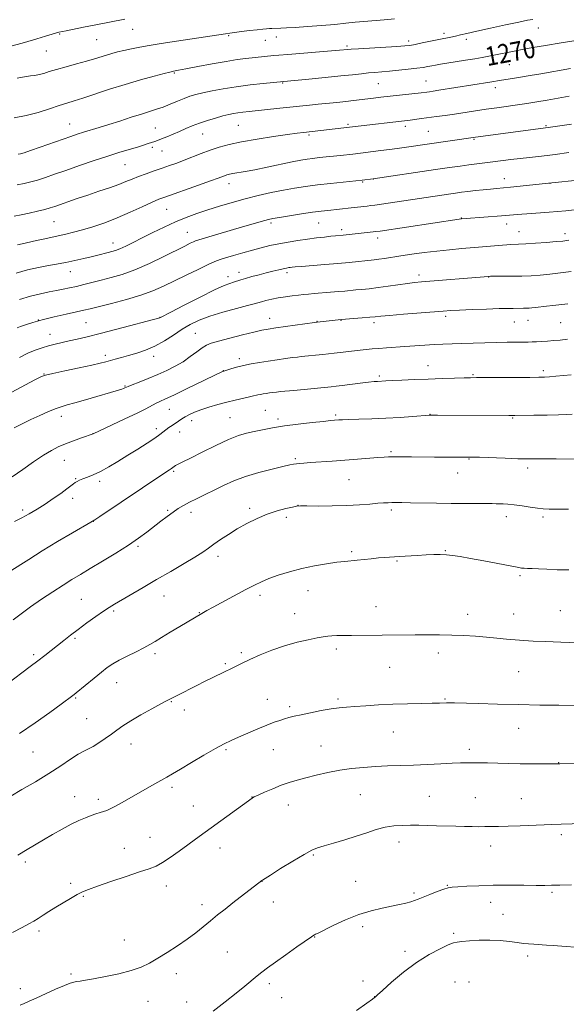
# Model space of a CAD drawing. Extents: x 2167300 to 2170200, y 342300 to 345200.
# Drawn here: x 2169514 to 2169744, y 344013 to 344427 of the extents above; entities that cross this region are included whole.
import ezdxf

# ---------------------------------------------------------------- set-up
doc = ezdxf.new("R2010")
doc.units = 0
doc.header["$MEASUREMENT"] = 0
for name, color, linetype, lineweight in [('DTM SPOT ELEVATION', 2, 'Continuous', 13), ('INDEX CONTOUR', 41, 'Continuous', 13), ('INDEX CONTOUR LABEL', 244, 'Continuous', 0), ('INTERMEDIATE CONTOUR', 44, 'Continuous', 0)]:
    doc.layers.add(name, color=color, linetype=linetype, lineweight=lineweight)
doc.styles.add('Style-ITALICS', font='ITALICS.shx')

msp = doc.modelspace()

# ---------------------------------------------------------------- linework, layer by layer
at = {"layer": 'DTM SPOT ELEVATION'}
for p in [(2169561.27, 344422.86, 1275.27), (2169731.75, 344423.38, 1271.34), (2169530.59, 344420.93, 1275.89), (2169546.09, 344418.46, 1275.04), (2169601.56, 344420.11, 1273.83), (2169617.05, 344418.19, 1273.2), (2169621.65, 344419.59, 1273.37), (2169692.08, 344421.21, 1272.41), (2169701.57, 344418.68, 1271.62), (2169651.33, 344415.77, 1272.27), (2169677.34, 344417.96, 1272.4), (2169525.07, 344413.66, 1275.14), (2169719.53, 344408, 1269.07), (2169578.85, 344404.54, 1271.88), (2169624.3, 344400.3, 1269.89), (2169664.53, 344400.01, 1269.06), (2169684.58, 344401.06, 1268.85), (2169713.76, 344398.36, 1267.52), (2169534.77, 344383.11, 1270.81), (2169570.77, 344381.4, 1268.94), (2169605.71, 344382.52, 1267.05), (2169651.84, 344382.92, 1266.23), (2169675.88, 344382.09, 1265.57), (2169734.97, 344382.35, 1264.16), (2169590.67, 344378.78, 1267.16), (2169635.32, 344378.39, 1265.76), (2169685.49, 344379.94, 1264.95), (2169569.5, 344373.29, 1267.65), (2169704.67, 344376.59, 1263.86), (2169573.66, 344371.74, 1267.17), (2169558.12, 344365.98, 1267.08), (2169601.83, 344357.92, 1263.37), (2169658, 344358.68, 1261.86), (2169662.4, 344359.9, 1261.97), (2169717.47, 344360.09, 1260.66), (2169736.69, 344358.11, 1259.99), (2169575.54, 344347.17, 1263.13), (2169528.25, 344341.97, 1265.06), (2169619.35, 344341.43, 1259.68), (2169639.52, 344341.49, 1259.13), (2169699.38, 344343.57, 1258.07), (2169718.51, 344340.97, 1257.38), (2169584.19, 344337.57, 1260.84), (2169649.11, 344338.64, 1258.4), (2169723.69, 344337.85, 1256.81), (2169743.04, 344336.9, 1256.45), (2169552.95, 344333.09, 1262.66), (2169664.23, 344335.13, 1257.51), (2169535.07, 344321.01, 1261.28), (2169601.41, 344318.87, 1256.53), (2169605.96, 344320.64, 1256.54), (2169626.15, 344320.53, 1255.62), (2169681.57, 344319.59, 1254.45), (2169710.88, 344318.71, 1253.95), (2169521.68, 344300.61, 1258), (2169541.74, 344299.57, 1257), (2169572.75, 344301.78, 1256.03), (2169618.87, 344301.4, 1252.65), (2169638.76, 344300.09, 1252.04), (2169648.82, 344300.59, 1251.96), (2169662.72, 344299.5, 1251.6), (2169692.78, 344302.25, 1251.65), (2169721.71, 344299.84, 1251.15), (2169727.49, 344300.47, 1251.24), (2169741.12, 344299.59, 1250.98), (2169526.6, 344294.71, 1256.79), (2169587.61, 344295.12, 1252.93), (2169549.81, 344285.81, 1254.41), (2169570.16, 344285.35, 1253.48), (2169606.05, 344284.37, 1250.43), (2169523.96, 344278, 1254.07), (2169599.42, 344279.34, 1250.03), (2169685.37, 344281.53, 1248.75), (2169704.35, 344277.64, 1248.15), (2169733.85, 344279.36, 1248.35), (2169664.98, 344277.19, 1248.29), (2169558.04, 344272.96, 1252.13), (2169576.71, 344263.17, 1249.15), (2169616.98, 344262.7, 1246.95), (2169686.2, 344261.01, 1246.04), (2169531.31, 344260.22, 1251.43), (2169586.06, 344258.37, 1247.45), (2169602.16, 344259.61, 1246.92), (2169622.32, 344259.11, 1246.37), (2169646.63, 344260.68, 1246.25), (2169720.95, 344259.46, 1245.86), (2169544.61, 344252.91, 1250.01), (2169571.22, 344254.94, 1248.43), (2169581.1, 344253.63, 1247.25), (2169669.81, 344245.33, 1244.23), (2169532.58, 344241.71, 1249.17), (2169629.67, 344242.33, 1244.23), (2169702.7, 344242.23, 1243.9), (2169578.5, 344237.1, 1245.8), (2169697.81, 344236.43, 1243.27), (2169727.32, 344238.43, 1243.59), (2169537.37, 344233.92, 1248.11), (2169547.45, 344232.87, 1247.59), (2169652.25, 344233.55, 1243.03), (2169536.1, 344225.77, 1247.49), (2169514.99, 344220.77, 1248.41), (2169575.94, 344220.69, 1244.21), (2169585.86, 344219.79, 1243.47), (2169610.48, 344221.53, 1242.36), (2169630.73, 344222.76, 1242.02), (2169670.01, 344220.85, 1241.68), (2169544.79, 344216.03, 1245.97), (2169625.82, 344217.77, 1241.62), (2169718.31, 344217.99, 1241.45), (2169733.79, 344217.83, 1241.68), (2169563.47, 344205.51, 1243.73), (2169653.32, 344203.27, 1240.24), (2169692.62, 344203.68, 1240.08), (2169597.21, 344201.36, 1241.52), (2169672.37, 344199.33, 1239.85), (2169724.07, 344193.29, 1239.77), (2169634.94, 344186.87, 1239.26), (2169539.66, 344183.26, 1242.9), (2169574.46, 344184.74, 1241.18), (2169614.74, 344184.94, 1239.58), (2169553.27, 344178.37, 1241.76), (2169663.57, 344180.24, 1238.78), (2169741.08, 344178.52, 1238.87), (2169589.34, 344177.68, 1240.06), (2169629.41, 344177.2, 1238.7), (2169702.07, 344177, 1238.56), (2169721.47, 344177.05, 1238.71), (2169537.1, 344166.82, 1241.77), (2169646.91, 344162.43, 1237.63), (2169519.7, 344160.06, 1242.31), (2169570.64, 344160.4, 1239.63), (2169606.92, 344160.82, 1238.26), (2169689.72, 344160.72, 1237.5), (2169600.2, 344156.27, 1238.22), (2169669.31, 344154.71, 1237.13), (2169723.48, 344152.93, 1237.15), (2169554.51, 344148.19, 1239.25), (2169537.35, 344141.8, 1239.85), (2169617.86, 344141.21, 1236.74), (2169647.57, 344141.37, 1236.26), (2169692.48, 344141.32, 1236.12), (2169577.51, 344140.24, 1237.9), (2169627.26, 344138.15, 1236.32), (2169541.98, 344133.09, 1238.93), (2169582.94, 344136.77, 1237.46), (2169723.5, 344129.12, 1235.19), (2169670.83, 344127.47, 1235.13), (2169560.6, 344122.53, 1237.35), (2169640.49, 344121.62, 1234.87), (2169702.71, 344120.3, 1234.43), (2169519.39, 344119.11, 1239.08), (2169600.55, 344120.06, 1235.79), (2169620.46, 344120.12, 1235.18), (2169740.38, 344114.57, 1234.03), (2169577.86, 344104.26, 1235.67), (2169536.86, 344100.33, 1236.7), (2169611.39, 344100.21, 1234.03), (2169656.9, 344101.24, 1233.06), (2169686, 344100.45, 1232.94), (2169705.3, 344099.9, 1232.9), (2169724.62, 344099.57, 1232.86), (2169546.86, 344099.21, 1236.4), (2169586.77, 344096.45, 1234.85), (2169626.73, 344096.88, 1233.28), (2169568.56, 344083.32, 1234.84), (2169741.42, 344084.43, 1231.66), (2169598.02, 344078.84, 1233.35), (2169673.26, 344081.26, 1231.44), (2169711.8, 344079.61, 1231.4), (2169557.77, 344078.6, 1234.71), (2169637.2, 344075.85, 1231.85), (2169516.22, 344072.87, 1235.66), (2169535.26, 344063.91, 1234.35), (2169575.4, 344062.76, 1233.41), (2169615.67, 344064.8, 1231.98), (2169655.03, 344064.77, 1230.85), (2169693.57, 344063.11, 1230.08), (2169540.5, 344058.47, 1233.87), (2169679.57, 344059.85, 1230.26), (2169737.56, 344060.2, 1229.77), (2169590.36, 344054.91, 1232.51), (2169620.34, 344056.13, 1231.3), (2169711.76, 344055.88, 1229.36), (2169716.87, 344050.94, 1228.9), (2169657.93, 344045.74, 1229.59), (2169521.95, 344043.93, 1233.67), (2169696.25, 344042.92, 1228.34), (2169557.8, 344040.12, 1232.75), (2169637.71, 344041.42, 1229.95), (2169601.12, 344035.03, 1230.98), (2169675.69, 344035.35, 1228.5), (2169727.32, 344033.37, 1227.6), (2169535.38, 344025.75, 1232.2), (2169579.69, 344025.97, 1231.48), (2169618.77, 344021.75, 1229.63), (2169658.11, 344022.9, 1228.52), (2169696.71, 344022.42, 1226.49), (2169702.69, 344022.45, 1226.42), (2169514.09, 344019.64, 1232.44), (2169567.78, 344014.3, 1231.26), (2169583.96, 344014.03, 1230.67), (2169623.88, 344015.81, 1229.18), (2169663, 344016.26, 1228.02)]:
    msp.add_point(p, dxfattribs=at)
at = {"layer": 'INDEX CONTOUR'}
for points in [[(2169513.181, 344370.333, 1270), (2169514.172, 344370.53, 1270), (2169515.674, 344370.96, 1270), (2169518.313, 344371.836, 1270), (2169522.437, 344373.27, 1270), (2169535.274, 344377.795, 1270), (2169537.993, 344378.716, 1270), (2169540.596, 344379.541, 1270), (2169547.16, 344381.505, 1270), (2169551.296, 344382.785, 1270), (2169555.957, 344384.294, 1270), (2169560.703, 344385.856, 1270), (2169564.995, 344387.245, 1270), (2169571.36, 344389.217, 1270), (2169574.129, 344390.182, 1270), (2169577.081, 344391.368, 1270), (2169580.078, 344392.643, 1270), (2169582.87, 344393.805, 1270), (2169585.324, 344394.709, 1270), (2169587.801, 344395.448, 1270), (2169590.78, 344396.172, 1270), (2169594.639, 344396.992, 1270), (2169599.347, 344397.868, 1270), (2169604.765, 344398.721, 1270), (2169610.628, 344399.477, 1270), (2169616.161, 344400.093, 1270), (2169624.851, 344400.961, 1270), (2169635.32, 344401.924, 1270), (2169642.185, 344402.576, 1270), (2169648.717, 344403.223, 1270), (2169653.728, 344403.76, 1270), (2169657.43, 344404.18, 1270), (2169660.386, 344404.498, 1270), (2169663.113, 344404.739, 1270), (2169665.962, 344404.963, 1270), (2169669.24, 344405.234, 1270), (2169673.105, 344405.602, 1270), (2169677.115, 344406.028, 1270), (2169680.68, 344406.462, 1270), (2169683.362, 344406.856, 1270), (2169685.349, 344407.21, 1270), (2169686.98, 344407.531, 1270), (2169688.602, 344407.836, 1270), (2169690.589, 344408.179, 1270), (2169693.321, 344408.62, 1270), (2169701.128, 344409.851, 1270), (2169705.027, 344410.478, 1270), (2169708.212, 344411.022, 1270), (2169710.977, 344411.531, 1270), (2169713.807, 344412.089, 1270), (2169720.842, 344413.513, 1270), (2169724.965, 344414.322, 1270), (2169729.471, 344415.165, 1270), (2169734.762, 344416.087, 1270), (2169741.337, 344417.155, 1270), (2169749.342, 344418.387, 1270)], [(2169513.657, 344309.274, 1260), (2169518.369, 344310.691, 1260), (2169522.55, 344311.731, 1260), (2169526.159, 344312.461, 1260), (2169529.306, 344313.029, 1260), (2169532.112, 344313.567, 1260), (2169534.806, 344314.14, 1260), (2169537.631, 344314.796, 1260), (2169540.788, 344315.572, 1260), (2169548.114, 344317.412, 1260), (2169552.264, 344318.47, 1260), (2169556.905, 344319.843, 1260), (2169562.241, 344321.795, 1260), (2169568.294, 344324.45, 1260), (2169574.355, 344327.365, 1260), (2169583.162, 344331.77, 1260), (2169585.443, 344332.894, 1260), (2169586.803, 344333.547, 1260), (2169587.75, 344333.961, 1260), (2169589.119, 344334.421, 1260), (2169591.828, 344335.224, 1260), (2169607.479, 344339.764, 1260), (2169616.861, 344342.53, 1260), (2169618.431, 344342.949, 1260), (2169620.18, 344343.312, 1260), (2169622.927, 344343.782, 1260), (2169627.185, 344344.467, 1260), (2169632.201, 344345.247, 1260), (2169636.913, 344345.946, 1260), (2169640.515, 344346.431, 1260), (2169643.254, 344346.757, 1260), (2169653.16, 344347.868, 1260), (2169659.847, 344348.551, 1260), (2169661.365, 344348.724, 1260), (2169663.087, 344348.956, 1260), (2169694.026, 344353.553, 1260), (2169696.976, 344353.979, 1260), (2169699.502, 344354.325, 1260), (2169702.153, 344354.66, 1260), (2169705.305, 344355.03, 1260), (2169708.65, 344355.402, 1260), (2169711.711, 344355.723, 1260), (2169714.214, 344355.964, 1260), (2169720.044, 344356.503, 1260), (2169737.509, 344358.256, 1260), (2169748.449, 344359.416, 1260)], [(2169510.581, 344234.812, 1250), (2169515.08, 344237.83, 1250), (2169519.654, 344241.006, 1250), (2169523.785, 344243.817, 1250), (2169527.129, 344245.88, 1250), (2169530.034, 344247.385, 1250), (2169533.025, 344248.66, 1250), (2169536.426, 344249.95, 1250), (2169539.78, 344251.151, 1250), (2169544.622, 344252.835, 1250), (2169552.657, 344256.578, 1250), (2169558.06, 344259.114, 1250), (2169563.112, 344261.538, 1250), (2169566.791, 344263.39, 1250), (2169571.098, 344265.66, 1250), (2169572.765, 344266.453, 1250), (2169575.014, 344267.471, 1250), (2169578.621, 344269.141, 1250), (2169583.972, 344271.69, 1250), (2169599.381, 344279.129, 1250), (2169599.54, 344279.173, 1250), (2169602.589, 344280.134, 1250), (2169604.982, 344280.83, 1250), (2169607.864, 344281.559, 1250), (2169611.077, 344282.225, 1250), (2169614.55, 344282.83, 1250), (2169618.233, 344283.405, 1250), (2169622.019, 344283.964, 1250), (2169625.571, 344284.467, 1250), (2169628.494, 344284.862, 1250), (2169630.55, 344285.117, 1250), (2169632.14, 344285.287, 1250), (2169641.174, 344286.176, 1250), (2169643.623, 344286.428, 1250), (2169646.017, 344286.686, 1250), (2169648.543, 344286.977, 1250), (2169656.947, 344287.996, 1250), (2169659.454, 344288.272, 1250), (2169661.933, 344288.508, 1250), (2169664.689, 344288.728, 1250), (2169667.956, 344288.953, 1250), (2169675.687, 344289.471, 1250), (2169684.026, 344290.071, 1250), (2169687.988, 344290.317, 1250), (2169691.661, 344290.484, 1250), (2169699.426, 344290.73, 1250), (2169709.237, 344291.077, 1250), (2169714.192, 344291.233, 1250), (2169718.63, 344291.333, 1250), (2169722.383, 344291.385, 1250), (2169727.498, 344291.422, 1250), (2169729.226, 344291.449, 1250), (2169730.997, 344291.522, 1250), (2169733.175, 344291.657, 1250), (2169735.667, 344291.839, 1250), (2169738.267, 344292.04, 1250), (2169740.902, 344292.254, 1250), (2169744.002, 344292.56, 1250)], [(2169513.676, 344126.941, 1240), (2169520.323, 344131.391, 1240), (2169526.44, 344135.713, 1240), (2169531.218, 344139.188, 1240), (2169536.145, 344142.825, 1240), (2169536.655, 344143.224, 1240), (2169537.514, 344143.922, 1240), (2169545.042, 344150.143, 1240), (2169548.131, 344152.651, 1240), (2169550.631, 344154.589, 1240), (2169552.92, 344156.15, 1240), (2169555.585, 344157.681, 1240), (2169559.003, 344159.43, 1240), (2169562.71, 344161.255, 1240), (2169566.03, 344162.917, 1240), (2169568.53, 344164.278, 1240), (2169570.739, 344165.606, 1240), (2169573.427, 344167.272, 1240), (2169577.092, 344169.499, 1240), (2169581.137, 344171.926, 1240), (2169590.319, 344177.34, 1240), (2169591.003, 344177.726, 1240), (2169592.449, 344178.523, 1240), (2169595.155, 344179.994, 1240), (2169608.886, 344187.377, 1240), (2169612.416, 344189.241, 1240), (2169615.363, 344190.671, 1240), (2169618.518, 344191.975, 1240), (2169622.495, 344193.387, 1240), (2169627.199, 344194.842, 1240), (2169632.36, 344196.198, 1240), (2169637.678, 344197.335, 1240), (2169642.729, 344198.22, 1240), (2169647.06, 344198.843, 1240), (2169650.384, 344199.215, 1240), (2169655.647, 344199.673, 1240), (2169658.523, 344199.987, 1240), (2169661.577, 344200.344, 1240), (2169664.559, 344200.66, 1240), (2169667.316, 344200.878, 1240), (2169673.221, 344201.231, 1240), (2169680.859, 344201.767, 1240), (2169684.6, 344202.006, 1240), (2169687.801, 344202.147, 1240), (2169690.571, 344202.165, 1240), (2169693.13, 344202.045, 1240), (2169695.753, 344201.763, 1240), (2169698.934, 344201.265, 1240), (2169703.224, 344200.49, 1240), (2169708.861, 344199.43, 1240), (2169722.939, 344196.725, 1240), (2169724.627, 344196.433, 1240), (2169725.802, 344196.319, 1240), (2169727.232, 344196.264, 1240), (2169729.202, 344196.205, 1240), (2169731.881, 344196.089, 1240), (2169735.386, 344195.894, 1240), (2169739.644, 344195.726, 1240), (2169744.537, 344195.72, 1240)], [(2169595.159, 344010.259, 1230), (2169600.111, 344014.101, 1230), (2169604.72, 344017.768, 1230), (2169608.393, 344020.751, 1230), (2169613.54, 344024.988, 1230), (2169615.623, 344026.65, 1230), (2169618.005, 344028.452, 1230), (2169621.245, 344030.804, 1230), (2169625.624, 344033.917, 1230), (2169630.307, 344037.215, 1230), (2169636.424, 344041.481, 1230), (2169637.397, 344042.132, 1230), (2169637.755, 344042.331, 1230), (2169638.146, 344042.513, 1230), (2169639.205, 344043.023, 1230), (2169645.608, 344046.183, 1230), (2169650.785, 344048.581, 1230), (2169656.298, 344050.803, 1230), (2169661.472, 344052.408, 1230), (2169666.105, 344053.49, 1230), (2169670.112, 344054.278, 1230), (2169673.436, 344054.961, 1230), (2169676.103, 344055.582, 1230), (2169678.165, 344056.142, 1230), (2169679.75, 344056.667, 1230), (2169681.3, 344057.275, 1230), (2169683.334, 344058.106, 1230), (2169686.168, 344059.234, 1230), (2169689.302, 344060.438, 1230), (2169692.032, 344061.432, 1230), (2169693.922, 344062.007, 1230), (2169695.602, 344062.281, 1230), (2169697.972, 344062.456, 1230), (2169701.727, 344062.681, 1230), (2169706.762, 344062.922, 1230), (2169712.768, 344063.091, 1230), (2169719.34, 344063.131, 1230), (2169725.686, 344063.088, 1230), (2169730.917, 344063.038, 1230), (2169734.505, 344063.039, 1230), (2169737.371, 344063.091, 1230), (2169740.799, 344063.178, 1230), (2169745.641, 344063.285, 1230)]]:
    msp.add_polyline3d(points, dxfattribs=at)
at = {"layer": 'INTERMEDIATE CONTOUR'}
for points in [[(2169509.139, 344415.528, 1276), (2169515.828, 344417.35, 1276), (2169521.023, 344418.823, 1276), (2169524.719, 344419.921, 1276), (2169530.233, 344421.602, 1276), (2169533.403, 344422.229, 1276), (2169540.647, 344423.685, 1276), (2169545.034, 344424.556, 1276), (2169558.038, 344427.079, 1276)], [(2169511.45, 344385.657, 1272), (2169516.479, 344386.577, 1272), (2169521.586, 344387.918, 1272), (2169526.375, 344389.438, 1272), (2169530.457, 344390.818, 1272), (2169533.656, 344391.852, 1272), (2169536.664, 344392.779, 1272), (2169540.385, 344393.953, 1272), (2169551.608, 344397.62, 1272), (2169558.186, 344399.681, 1272), (2169564.62, 344401.561, 1272), (2169570.275, 344403.12, 1272), (2169574.507, 344404.242, 1272), (2169576.905, 344404.865, 1272), (2169577.975, 344405.127, 1272), (2169578.461, 344405.22, 1272), (2169579.096, 344405.327, 1272), (2169580.591, 344405.602, 1272), (2169583.65, 344406.191, 1272), (2169588.653, 344407.17, 1272), (2169594.687, 344408.327, 1272), (2169600.515, 344409.377, 1272), (2169605.174, 344410.104, 1272), (2169608.801, 344410.565, 1272), (2169620.598, 344411.787, 1272), (2169622.774, 344411.981, 1272), (2169626.452, 344412.285, 1272), (2169648.171, 344414.024, 1272), (2169651.754, 344414.35, 1272), (2169653.166, 344414.456, 1272), (2169656.153, 344414.648, 1272), (2169672.303, 344415.624, 1272), (2169675.617, 344415.853, 1272), (2169677.772, 344416.095, 1272), (2169679.941, 344416.487, 1272), (2169682.993, 344417.117, 1272), (2169690.004, 344418.585, 1272), (2169695.031, 344419.576, 1272), (2169697.007, 344419.988, 1272), (2169699.052, 344420.462, 1272), (2169701.776, 344421.113, 1272), (2169705.857, 344422.057, 1272), (2169711.623, 344423.339, 1272), (2169717.998, 344424.72, 1272), (2169723.56, 344425.892, 1272), (2169727.242, 344426.626, 1272), (2169729.414, 344427.007, 1272)], [(2169512.794, 344402.312, 1274), (2169514.973, 344402.781, 1274), (2169516.638, 344403.049, 1274), (2169518.322, 344403.255, 1274), (2169520.105, 344403.489, 1274), (2169521.951, 344403.827, 1274), (2169523.889, 344404.336, 1274), (2169526.214, 344405.043, 1274), (2169529.286, 344405.966, 1274), (2169533.29, 344407.093, 1274), (2169537.711, 344408.31, 1274), (2169541.858, 344409.472, 1274), (2169545.205, 344410.468, 1274), (2169550.228, 344412.036, 1274), (2169552.496, 344412.693, 1274), (2169554.896, 344413.315, 1274), (2169557.607, 344413.942, 1274), (2169560.764, 344414.603, 1274), (2169564.328, 344415.288, 1274), (2169568.213, 344415.979, 1274), (2169572.378, 344416.668, 1274), (2169576.942, 344417.385, 1274), (2169600.316, 344420.966, 1274), (2169602.098, 344421.222, 1274), (2169606.968, 344421.857, 1274), (2169610.392, 344422.29, 1274), (2169613.57, 344422.676, 1274), (2169615.918, 344422.936, 1274), (2169617.548, 344423.087, 1274), (2169618.746, 344423.169, 1274), (2169619.775, 344423.219, 1274), (2169623.575, 344423.333, 1274), (2169625.941, 344423.439, 1274), (2169629.588, 344423.651, 1274), (2169634.75, 344424.003, 1274), (2169640.653, 344424.448, 1274), (2169646.274, 344424.922, 1274), (2169650.858, 344425.368, 1274), (2169654.734, 344425.772, 1274), (2169658.493, 344426.129, 1274), (2169666.955, 344426.793, 1274), (2169671.35, 344427.242, 1274)], [(2169512.809, 344357.503, 1268), (2169515.687, 344358.03, 1268), (2169518.445, 344358.68, 1268), (2169521.333, 344359.507, 1268), (2169524.6, 344360.565, 1268), (2169528.489, 344361.901, 1268), (2169533.243, 344363.563, 1268), (2169538.947, 344365.547, 1268), (2169545.064, 344367.638, 1268), (2169550.901, 344369.572, 1268), (2169555.894, 344371.142, 1268), (2169563.286, 344373.354, 1268), (2169565.858, 344374.153, 1268), (2169567.834, 344374.799, 1268), (2169570.555, 344375.714, 1268), (2169571.788, 344376.15, 1268), (2169573.39, 344376.764, 1268), (2169575.607, 344377.663, 1268), (2169578.245, 344378.766, 1268), (2169580.998, 344379.95, 1268), (2169583.653, 344381.114, 1268), (2169586.353, 344382.253, 1268), (2169589.329, 344383.388, 1268), (2169592.702, 344384.518, 1268), (2169596.148, 344385.564, 1268), (2169599.234, 344386.426, 1268), (2169601.654, 344387.037, 1268), (2169603.621, 344387.447, 1268), (2169605.478, 344387.744, 1268), (2169607.564, 344388.008, 1268), (2169610.199, 344388.295, 1268), (2169623.197, 344389.641, 1268), (2169635.608, 344390.978, 1268), (2169639.187, 344391.353, 1268), (2169647.074, 344392.133, 1268), (2169650.843, 344392.52, 1268), (2169654.136, 344392.892, 1268), (2169662.554, 344393.927, 1268), (2169665.548, 344394.278, 1268), (2169682.56, 344396.187, 1268), (2169684.907, 344396.477, 1268), (2169685.966, 344396.62, 1268), (2169687.525, 344396.847, 1268), (2169690.003, 344397.226, 1268), (2169711.351, 344400.606, 1268), (2169716.236, 344401.423, 1268), (2169720.86, 344402.139, 1268), (2169724.206, 344402.685, 1268), (2169728.329, 344403.391, 1268), (2169732.874, 344404.191, 1268), (2169745.253, 344406.391, 1268)], [(2169511.511, 344344.369, 1266), (2169514.401, 344344.885, 1266), (2169517.784, 344345.594, 1266), (2169521.288, 344346.407, 1266), (2169524.353, 344347.177, 1266), (2169526.622, 344347.81, 1266), (2169528.57, 344348.434, 1266), (2169538.022, 344351.698, 1266), (2169542.462, 344353.202, 1266), (2169547.091, 344354.749, 1266), (2169551.537, 344356.251, 1266), (2169555.41, 344357.626, 1266), (2169558.469, 344358.819, 1266), (2169561.082, 344359.905, 1266), (2169563.765, 344360.986, 1266), (2169566.899, 344362.138, 1266), (2169570.306, 344363.322, 1266), (2169573.671, 344364.47, 1266), (2169576.779, 344365.545, 1266), (2169579.783, 344366.627, 1266), (2169582.937, 344367.827, 1266), (2169590.13, 344370.682, 1266), (2169593.88, 344372.095, 1266), (2169597.621, 344373.345, 1266), (2169601.815, 344374.482, 1266), (2169607.051, 344375.593, 1266), (2169613.606, 344376.728, 1266), (2169620.495, 344377.787, 1266), (2169626.421, 344378.633, 1266), (2169630.456, 344379.174, 1266), (2169633.139, 344379.502, 1266), (2169653.67, 344381.831, 1266), (2169677.968, 344384.705, 1266), (2169682.666, 344385.301, 1266), (2169688.995, 344386.137, 1266), (2169692.621, 344386.639, 1266), (2169696.574, 344387.214, 1266), (2169709.891, 344389.246, 1266), (2169714.367, 344389.891, 1266), (2169724.997, 344391.366, 1266), (2169727.765, 344391.786, 1266), (2169731.11, 344392.338, 1266), (2169735.48, 344393.094, 1266), (2169744.659, 344394.692, 1266)], [(2169512.862, 344332.201, 1264), (2169514.78, 344332.743, 1264), (2169516.598, 344333.159, 1264), (2169520.915, 344334.015, 1264), (2169523.702, 344334.614, 1264), (2169533.15, 344336.745, 1264), (2169536.468, 344337.545, 1264), (2169540.219, 344338.558, 1264), (2169544.604, 344339.89, 1264), (2169549.527, 344341.569, 1264), (2169554.822, 344343.602, 1264), (2169560.251, 344345.928, 1264), (2169565.307, 344348.232, 1264), (2169569.411, 344350.129, 1264), (2169572.283, 344351.386, 1264), (2169574.824, 344352.361, 1264), (2169588.984, 344357.344, 1264), (2169593.958, 344359.116, 1264), (2169597.148, 344360.276, 1264), (2169599.926, 344361.315, 1264), (2169600.835, 344361.617, 1264), (2169601.931, 344361.903, 1264), (2169603.435, 344362.205, 1264), (2169608.558, 344363.081, 1264), (2169612.636, 344363.848, 1264), (2169617.836, 344364.91, 1264), (2169628.314, 344367.112, 1264), (2169631.924, 344367.821, 1264), (2169634.601, 344368.272, 1264), (2169636.999, 344368.594, 1264), (2169639.644, 344368.896, 1264), (2169648.67, 344369.85, 1264), (2169653.809, 344370.428, 1264), (2169665.631, 344371.886, 1264), (2169669.25, 344372.345, 1264), (2169672.495, 344372.774, 1264), (2169675.449, 344373.181, 1264), (2169705.344, 344377.458, 1264), (2169735.869, 344381.54, 1264), (2169745.746, 344383.001, 1264)], [(2169512.363, 344320.365, 1262), (2169517.057, 344321.692, 1262), (2169521.685, 344322.749, 1262), (2169525.877, 344323.544, 1262), (2169529.221, 344324.117, 1262), (2169531.49, 344324.523, 1262), (2169533.21, 344324.871, 1262), (2169540.738, 344326.531, 1262), (2169543.835, 344327.239, 1262), (2169546.622, 344327.907, 1262), (2169550.982, 344329.002, 1262), (2169552.577, 344329.416, 1262), (2169554.104, 344329.898, 1262), (2169555.934, 344330.631, 1262), (2169558.379, 344331.767, 1262), (2169561.502, 344333.306, 1262), (2169565.307, 344335.211, 1262), (2169569.74, 344337.414, 1262), (2169574.519, 344339.718, 1262), (2169579.298, 344341.891, 1262), (2169583.836, 344343.764, 1262), (2169588.28, 344345.412, 1262), (2169592.876, 344346.972, 1262), (2169597.813, 344348.547, 1262), (2169603.057, 344350.111, 1262), (2169608.51, 344351.604, 1262), (2169614.06, 344352.974, 1262), (2169619.508, 344354.192, 1262), (2169624.634, 344355.232, 1262), (2169629.335, 344356.087, 1262), (2169633.943, 344356.807, 1262), (2169638.906, 344357.462, 1262), (2169644.437, 344358.093, 1262), (2169649.804, 344358.654, 1262), (2169657.674, 344359.449, 1262), (2169662.351, 344360.067, 1262), (2169688.544, 344363.908, 1262), (2169694.413, 344364.757, 1262), (2169698.904, 344365.39, 1262), (2169702.573, 344365.88, 1262), (2169705.917, 344366.295, 1262), (2169712.596, 344367.099, 1262), (2169720.15, 344368.057, 1262), (2169724.108, 344368.541, 1262), (2169728.034, 344368.986, 1262), (2169731.841, 344369.404, 1262), (2169735.454, 344369.815, 1262), (2169738.805, 344370.232, 1262), (2169744.646, 344370.996, 1262)], [(2169512.721, 344297.428, 1258), (2169514.124, 344297.936, 1258), (2169516.24, 344298.665, 1258), (2169519.27, 344299.626, 1258), (2169523.296, 344300.75, 1258), (2169528.234, 344301.956, 1258), (2169533.335, 344303.11, 1258), (2169537.688, 344304.07, 1258), (2169540.743, 344304.762, 1258), (2169543.417, 344305.4, 1258), (2169552.327, 344307.585, 1258), (2169558.651, 344309.237, 1258), (2169564.77, 344311.044, 1258), (2169569.815, 344312.877, 1258), (2169574.207, 344314.822, 1258), (2169583.749, 344319.498, 1258), (2169588.805, 344321.954, 1258), (2169593.025, 344323.97, 1258), (2169595.868, 344325.266, 1258), (2169597.988, 344326.098, 1258), (2169600.332, 344326.851, 1258), (2169603.608, 344327.823, 1258), (2169607.532, 344328.946, 1258), (2169611.579, 344330.066, 1258), (2169615.351, 344331.057, 1258), (2169618.967, 344331.922, 1258), (2169622.676, 344332.696, 1258), (2169626.651, 344333.406, 1258), (2169630.762, 344334.053, 1258), (2169634.805, 344334.631, 1258), (2169638.579, 344335.133, 1258), (2169641.9, 344335.548, 1258), (2169644.589, 344335.859, 1258), (2169646.564, 344336.067, 1258), (2169649.68, 344336.367, 1258), (2169656.04, 344337.052, 1258), (2169662.341, 344337.674, 1258), (2169663.531, 344337.802, 1258), (2169665.322, 344338.051, 1258), (2169698.451, 344343.015, 1258), (2169699.433, 344343.136, 1258), (2169701.499, 344343.309, 1258), (2169716.234, 344344.447, 1258), (2169723.03, 344345.03, 1258), (2169724.834, 344345.17, 1258), (2169726.949, 344345.32, 1258), (2169732.737, 344345.703, 1258), (2169736.28, 344345.951, 1258), (2169739.873, 344346.232, 1258), (2169743.305, 344346.548, 1258), (2169746.763, 344346.92, 1258)], [(2169513.763, 344284.941, 1256), (2169517.246, 344286.675, 1256), (2169520.344, 344287.988, 1256), (2169523.182, 344288.972, 1256), (2169525.918, 344289.758, 1256), (2169528.695, 344290.464, 1256), (2169531.586, 344291.149, 1256), (2169534.651, 344291.856, 1256), (2169538.029, 344292.649, 1256), (2169542.187, 344293.661, 1256), (2169547.675, 344295.045, 1256), (2169554.681, 344296.856, 1256), (2169572.683, 344301.591, 1256), (2169572.93, 344301.714, 1256), (2169577.279, 344303.97, 1256), (2169582.885, 344306.859, 1256), (2169589.623, 344310.285, 1256), (2169595.7, 344313.282, 1256), (2169599.758, 344315.126, 1256), (2169602.164, 344316.055, 1256), (2169603.718, 344316.546, 1256), (2169606.732, 344317.532, 1256), (2169608.769, 344318.156, 1256), (2169611.392, 344318.889, 1256), (2169614.379, 344319.679, 1256), (2169617.418, 344320.46, 1256), (2169620.227, 344321.168, 1256), (2169622.654, 344321.766, 1256), (2169624.576, 344322.22, 1256), (2169625.928, 344322.511, 1256), (2169626.849, 344322.68, 1256), (2169627.533, 344322.781, 1256), (2169628.253, 344322.87, 1256), (2169629.612, 344322.998, 1256), (2169632.292, 344323.213, 1256), (2169642.113, 344323.974, 1256), (2169647.556, 344324.43, 1256), (2169652.207, 344324.869, 1256), (2169662.785, 344325.979, 1256), (2169664.7, 344326.217, 1256), (2169667.125, 344326.567, 1256), (2169674.031, 344327.622, 1256), (2169678.622, 344328.3, 1256), (2169683.75, 344329.007, 1256), (2169689.121, 344329.662, 1256), (2169694.459, 344330.206, 1256), (2169699.554, 344330.651, 1256), (2169708.27, 344331.374, 1256), (2169716.699, 344332.124, 1256), (2169718.464, 344332.266, 1256), (2169719.988, 344332.358, 1256), (2169723.502, 344332.483, 1256), (2169726.455, 344332.64, 1256), (2169730.626, 344332.922, 1256), (2169735.237, 344333.268, 1256), (2169739.256, 344333.594, 1256), (2169742.051, 344333.854, 1256), (2169744.609, 344334.157, 1256)], [(2169508.397, 344269.211, 1254), (2169520.15, 344275.49, 1254), (2169521.819, 344276.366, 1254), (2169523.038, 344276.948, 1254), (2169524.688, 344277.476, 1254), (2169527.755, 344278.204, 1254), (2169532.807, 344279.294, 1254), (2169538.752, 344280.552, 1254), (2169544.085, 344281.697, 1254), (2169547.685, 344282.523, 1254), (2169550.002, 344283.118, 1254), (2169553.985, 344284.252, 1254), (2169556.524, 344284.959, 1254), (2169559.517, 344285.771, 1254), (2169562.968, 344286.722, 1254), (2169566.74, 344287.953, 1254), (2169570.669, 344289.638, 1254), (2169574.598, 344291.86, 1254), (2169578.423, 344294.352, 1254), (2169582.054, 344296.758, 1254), (2169585.504, 344298.813, 1254), (2169589.204, 344300.594, 1254), (2169593.687, 344302.269, 1254), (2169599.204, 344303.943, 1254), (2169604.878, 344305.483, 1254), (2169609.547, 344306.695, 1254), (2169612.402, 344307.455, 1254), (2169615.422, 344308.314, 1254), (2169617.304, 344308.816, 1254), (2169619.714, 344309.39, 1254), (2169622.495, 344309.957, 1254), (2169625.464, 344310.445, 1254), (2169628.378, 344310.843, 1254), (2169630.965, 344311.154, 1254), (2169633.087, 344311.387, 1254), (2169635.123, 344311.584, 1254), (2169637.584, 344311.79, 1254), (2169644.368, 344312.319, 1254), (2169647.719, 344312.594, 1254), (2169650.436, 344312.843, 1254), (2169655.03, 344313.293, 1254), (2169657.635, 344313.526, 1254), (2169660.72, 344313.829, 1254), (2169664.402, 344314.263, 1254), (2169668.672, 344314.86, 1254), (2169676.847, 344316.074, 1254), (2169679.792, 344316.454, 1254), (2169682.692, 344316.742, 1254), (2169710.829, 344319.013, 1254), (2169711.666, 344319.028, 1254), (2169716.61, 344319.028, 1254), (2169720.644, 344319.05, 1254), (2169724.877, 344319.13, 1254), (2169728.796, 344319.3, 1254), (2169732.582, 344319.58, 1254), (2169736.589, 344319.988, 1254), (2169741.029, 344320.525, 1254), (2169745.561, 344321.12, 1254)], [(2169511.499, 344255.334, 1252), (2169514.895, 344257.026, 1252), (2169518.548, 344258.788, 1252), (2169522.223, 344260.526, 1252), (2169525.688, 344262.1, 1252), (2169528.709, 344263.36, 1252), (2169531.212, 344264.231, 1252), (2169533.75, 344264.955, 1252), (2169537.032, 344265.852, 1252), (2169541.484, 344267.133, 1252), (2169556.741, 344271.64, 1252), (2169557.499, 344271.9, 1252), (2169558.01, 344272.105, 1252), (2169558.655, 344272.407, 1252), (2169559.383, 344272.71, 1252), (2169561.053, 344273.371, 1252), (2169564.001, 344274.524, 1252), (2169567.806, 344276.043, 1252), (2169571.86, 344277.73, 1252), (2169575.666, 344279.439, 1252), (2169579.174, 344281.216, 1252), (2169582.441, 344283.153, 1252), (2169585.492, 344285.275, 1252), (2169588.215, 344287.337, 1252), (2169590.462, 344289.022, 1252), (2169592.253, 344290.132, 1252), (2169594.279, 344290.938, 1252), (2169597.399, 344291.826, 1252), (2169602.114, 344293.065, 1252), (2169607.498, 344294.443, 1252), (2169612.265, 344295.627, 1252), (2169615.552, 344296.386, 1252), (2169618.179, 344296.877, 1252), (2169621.387, 344297.36, 1252), (2169637.72, 344299.669, 1252), (2169638.852, 344299.818, 1252), (2169648.936, 344300.837, 1252), (2169657.718, 344301.528, 1252), (2169660.931, 344301.801, 1252), (2169663.254, 344302.025, 1252), (2169665.607, 344302.262, 1252), (2169669.277, 344302.601, 1252), (2169675.061, 344303.092, 1252), (2169691.8, 344304.446, 1252), (2169694.939, 344304.655, 1252), (2169698.656, 344304.834, 1252), (2169703.975, 344305.045, 1252), (2169709.996, 344305.261, 1252), (2169715.343, 344305.436, 1252), (2169718.978, 344305.534, 1252), (2169721.235, 344305.573, 1252), (2169725.523, 344305.586, 1252), (2169726.746, 344305.608, 1252), (2169727.865, 344305.658, 1252), (2169729.075, 344305.758, 1252), (2169730.615, 344305.929, 1252), (2169735.139, 344306.494, 1252), (2169737.901, 344306.805, 1252), (2169744.113, 344307.405, 1252)], [(2169511.649, 344215.935, 1248), (2169514.639, 344217.458, 1248), (2169517.812, 344219.199, 1248), (2169521.11, 344221.144, 1248), (2169524.506, 344223.291, 1248), (2169527.921, 344225.585, 1248), (2169531.07, 344227.798, 1248), (2169533.611, 344229.651, 1248), (2169535.317, 344230.943, 1248), (2169536.4, 344231.785, 1248), (2169537.185, 344232.367, 1248), (2169537.974, 344232.859, 1248), (2169538.97, 344233.352, 1248), (2169540.354, 344233.922, 1248), (2169542.272, 344234.65, 1248), (2169544.739, 344235.655, 1248), (2169547.738, 344237.067, 1248), (2169551.232, 344238.968, 1248), (2169555.116, 344241.263, 1248), (2169559.265, 344243.81, 1248), (2169563.5, 344246.449, 1248), (2169567.426, 344248.942, 1248), (2169570.586, 344251.033, 1248), (2169572.686, 344252.546, 1248), (2169575.176, 344254.545, 1248), (2169576.436, 344255.462, 1248), (2169577.821, 344256.401, 1248), (2169580.56, 344258.221, 1248), (2169581.916, 344259.097, 1248), (2169583.403, 344259.988, 1248), (2169585.141, 344260.919, 1248), (2169587.281, 344261.905, 1248), (2169589.979, 344262.958, 1248), (2169593.31, 344264.072, 1248), (2169597.024, 344265.174, 1248), (2169600.789, 344266.177, 1248), (2169604.302, 344267.008, 1248), (2169609.811, 344268.198, 1248), (2169611.544, 344268.608, 1248), (2169613.842, 344269.193, 1248), (2169614.948, 344269.422, 1248), (2169616.143, 344269.63, 1248), (2169617.411, 344269.828, 1248), (2169618.743, 344270.023, 1248), (2169620.164, 344270.213, 1248), (2169621.711, 344270.395, 1248), (2169623.473, 344270.575, 1248), (2169628.985, 344271.095, 1248), (2169644.643, 344272.64, 1248), (2169646.791, 344272.876, 1248), (2169649.305, 344273.18, 1248), (2169656.824, 344274.116, 1248), (2169660.352, 344274.533, 1248), (2169662.754, 344274.776, 1248), (2169664.238, 344274.885, 1248), (2169667.68, 344275.069, 1248), (2169670.297, 344275.197, 1248), (2169674.439, 344275.38, 1248), (2169679.713, 344275.599, 1248), (2169685.529, 344275.828, 1248), (2169691.306, 344276.043, 1248), (2169696.492, 344276.224, 1248), (2169700.546, 344276.355, 1248), (2169703.257, 344276.425, 1248), (2169705.748, 344276.454, 1248), (2169728.149, 344276.55, 1248), (2169732.019, 344276.577, 1248), (2169734.424, 344276.637, 1248), (2169736.485, 344276.769, 1248), (2169739.096, 344276.999, 1248), (2169745.508, 344277.603, 1248)], [(2169509.382, 344194.796, 1246), (2169517.586, 344200.052, 1246), (2169523.302, 344203.626, 1246), (2169529.761, 344207.524, 1246), (2169535.998, 344211.202, 1246), (2169543.68, 344215.683, 1246), (2169545.407, 344216.749, 1246), (2169547.471, 344218.122, 1246), (2169565.418, 344230.191, 1246), (2169573.154, 344235.351, 1246), (2169576.806, 344237.755, 1246), (2169577.612, 344238.306, 1246), (2169578.688, 344239.107, 1246), (2169579.35, 344239.516, 1246), (2169580.4, 344240.056, 1246), (2169582.306, 344240.993, 1246), (2169585.6, 344242.631, 1246), (2169590.532, 344245.114, 1246), (2169596.246, 344247.934, 1246), (2169601.608, 344250.421, 1246), (2169605.781, 344252.077, 1246), (2169609.121, 344253.09, 1246), (2169612.284, 344253.823, 1246), (2169615.843, 344254.571, 1246), (2169620.05, 344255.363, 1246), (2169625.077, 344256.157, 1246), (2169630.898, 344256.914, 1246), (2169636.697, 344257.573, 1246), (2169641.464, 344258.07, 1246), (2169644.466, 344258.364, 1246), (2169646.103, 344258.507, 1246), (2169647.969, 344258.646, 1246), (2169649.466, 344258.723, 1246), (2169652.128, 344258.819, 1246), (2169656.346, 344258.945, 1246), (2169661.73, 344259.124, 1246), (2169667.692, 344259.387, 1246), (2169673.637, 344259.742, 1246), (2169678.924, 344260.117, 1246), (2169686.063, 344260.65, 1246), (2169689.454, 344260.661, 1246), (2169719.441, 344260.58, 1246), (2169721.944, 344260.589, 1246), (2169729.876, 344260.671, 1246), (2169735.461, 344260.739, 1246), (2169740.312, 344260.813, 1246), (2169743.463, 344260.894, 1246), (2169746.041, 344261.03, 1246)], [(2169511.065, 344174.663, 1244), (2169514.413, 344177.211, 1244), (2169518.385, 344180.108, 1244), (2169522.948, 344183.28, 1244), (2169527.679, 344186.45, 1244), (2169532.054, 344189.288, 1244), (2169535.761, 344191.602, 1244), (2169539.312, 344193.738, 1244), (2169543.43, 344196.177, 1244), (2169548.579, 344199.248, 1244), (2169554.2, 344202.674, 1244), (2169559.476, 344206.027, 1244), (2169563.786, 344208.974, 1244), (2169567.282, 344211.554, 1244), (2169573.175, 344216.115, 1244), (2169575.852, 344218.148, 1244), (2169578.282, 344219.919, 1244), (2169580.46, 344221.391, 1244), (2169582.635, 344222.706, 1244), (2169585.122, 344224.05, 1244), (2169588.153, 344225.572, 1244), (2169599.425, 344231.085, 1244), (2169603.783, 344233.056, 1244), (2169608.748, 344234.938, 1244), (2169614.362, 344236.631, 1244), (2169619.892, 344238.047, 1244), (2169624.418, 344239.101, 1244), (2169627.287, 344239.746, 1244), (2169628.936, 344240.086, 1244), (2169630.071, 344240.265, 1244), (2169631.349, 344240.407, 1244), (2169633.212, 344240.564, 1244), (2169636.055, 344240.767, 1244), (2169645.08, 344241.382, 1244), (2169650.445, 344241.768, 1244), (2169655.742, 344242.178, 1244), (2169664.36, 344242.856, 1244), (2169666.975, 344243.025, 1244), (2169668.786, 344243.099, 1244), (2169670.379, 344243.126, 1244), (2169672.293, 344243.145, 1244), (2169674.879, 344243.155, 1244), (2169678.442, 344243.137, 1244), (2169688.198, 344243.026, 1244), (2169692.908, 344242.989, 1244), (2169696.564, 344242.997, 1244), (2169699.197, 344243.034, 1244), (2169701.016, 344243.075, 1244), (2169702.355, 344243.093, 1244), (2169704.059, 344243.064, 1244), (2169707.104, 344242.962, 1244), (2169717.884, 344242.564, 1244), (2169723.128, 344242.385, 1244), (2169726.82, 344242.293, 1244), (2169729.888, 344242.266, 1244), (2169739.279, 344242.254, 1244), (2169757, 344242.171, 1244)], [(2169508.264, 344147.465, 1242), (2169518.206, 344154.983, 1242), (2169521.427, 344157.444, 1242), (2169524.366, 344159.726, 1242), (2169532.371, 344166.037, 1242), (2169535.218, 344168.24, 1242), (2169538.43, 344170.667, 1242), (2169542.068, 344173.35, 1242), (2169545.745, 344175.997, 1242), (2169548.959, 344178.24, 1242), (2169551.422, 344179.861, 1242), (2169553.697, 344181.243, 1242), (2169565.656, 344188.272, 1242), (2169571.35, 344191.602, 1242), (2169577.281, 344195.043, 1242), (2169582.867, 344198.298, 1242), (2169587.478, 344201.06, 1242), (2169590.717, 344203.138, 1242), (2169593.104, 344204.806, 1242), (2169595.39, 344206.456, 1242), (2169598.181, 344208.391, 1242), (2169601.507, 344210.568, 1242), (2169605.255, 344212.857, 1242), (2169609.309, 344215.124, 1242), (2169613.547, 344217.23, 1242), (2169617.841, 344219.034, 1242), (2169622.019, 344220.422, 1242), (2169625.705, 344221.412, 1242), (2169628.477, 344222.048, 1242), (2169630.187, 344222.383, 1242), (2169631.788, 344222.504, 1242), (2169634.511, 344222.508, 1242), (2169639.197, 344222.485, 1242), (2169645.135, 344222.509, 1242), (2169651.227, 344222.648, 1242), (2169656.555, 344222.941, 1242), (2169660.921, 344223.304, 1242), (2169664.305, 344223.622, 1242), (2169666.761, 344223.81, 1242), (2169668.606, 344223.893, 1242), (2169670.224, 344223.922, 1242), (2169672.019, 344223.939, 1242), (2169674.457, 344223.932, 1242), (2169678.025, 344223.876, 1242), (2169688.934, 344223.623, 1242), (2169695.116, 344223.519, 1242), (2169700.93, 344223.484, 1242), (2169709.835, 344223.512, 1242), (2169712.356, 344223.504, 1242), (2169713.979, 344223.471, 1242), (2169716.939, 344223.355, 1242), (2169719.014, 344223.218, 1242), (2169721.669, 344222.948, 1242), (2169724.913, 344222.514, 1242), (2169728.331, 344222.017, 1242), (2169731.399, 344221.592, 1242), (2169733.831, 344221.343, 1242), (2169736.28, 344221.24, 1242), (2169739.634, 344221.223, 1242), (2169744.421, 344221.239, 1242)], [(2169510.069, 344100.572, 1238), (2169514.77, 344103.301, 1238), (2169520.399, 344106.639, 1238), (2169526.079, 344110.125, 1238), (2169531.073, 344113.35, 1238), (2169535.199, 344116.087, 1238), (2169538.412, 344118.155, 1238), (2169540.762, 344119.485, 1238), (2169542.67, 344120.435, 1238), (2169544.647, 344121.474, 1238), (2169547.066, 344122.953, 1238), (2169549.74, 344124.738, 1238), (2169552.342, 344126.574, 1238), (2169554.694, 344128.295, 1238), (2169557.214, 344130.07, 1238), (2169560.469, 344132.156, 1238), (2169564.76, 344134.678, 1238), (2169569.326, 344137.246, 1238), (2169573.142, 344139.338, 1238), (2169575.491, 344140.6, 1238), (2169576.884, 344141.319, 1238), (2169579.934, 344142.857, 1238), (2169588.27, 344147.105, 1238), (2169591.541, 344148.745, 1238), (2169594.707, 344150.297, 1238), (2169600.185, 344152.885, 1238), (2169602.549, 344154.036, 1238), (2169607.312, 344156.491, 1238), (2169610.546, 344158.04, 1238), (2169614.803, 344159.907, 1238), (2169619.807, 344161.892, 1238), (2169625.132, 344163.732, 1238), (2169630.355, 344165.211, 1238), (2169635.057, 344166.315, 1238), (2169638.819, 344167.079, 1238), (2169641.395, 344167.547, 1238), (2169643.24, 344167.801, 1238), (2169644.983, 344167.935, 1238), (2169647.156, 344168.025, 1238), (2169649.9, 344168.089, 1238), (2169653.26, 344168.132, 1238), (2169666.152, 344168.198, 1238), (2169679.975, 344168.325, 1238), (2169684.985, 344168.351, 1238), (2169690.166, 344168.33, 1238), (2169695.377, 344168.231, 1238), (2169700.485, 344168.026, 1238), (2169705.399, 344167.733, 1238), (2169710.037, 344167.372, 1238), (2169714.339, 344166.969, 1238), (2169718.328, 344166.569, 1238), (2169722.048, 344166.218, 1238), (2169725.645, 344165.947, 1238), (2169729.666, 344165.725, 1238), (2169734.759, 344165.503, 1238), (2169741.216, 344165.248, 1238), (2169756.453, 344164.689, 1238)], [(2169513.05, 344075.816, 1236), (2169516.946, 344078.085, 1236), (2169523.802, 344082.224, 1236), (2169527.652, 344084.476, 1236), (2169531.667, 344086.732, 1236), (2169535.453, 344088.742, 1236), (2169538.702, 344090.321, 1236), (2169541.442, 344091.514, 1236), (2169543.781, 344092.426, 1236), (2169545.815, 344093.153, 1236), (2169547.573, 344093.732, 1236), (2169550.377, 344094.597, 1236), (2169551.833, 344095.161, 1236), (2169553.831, 344096.142, 1236), (2169556.643, 344097.708, 1236), (2169563.713, 344101.815, 1236), (2169567.308, 344103.865, 1236), (2169570.613, 344105.714, 1236), (2169575.695, 344108.538, 1236), (2169578.067, 344109.899, 1236), (2169581.332, 344111.837, 1236), (2169585.977, 344114.634, 1236), (2169591.25, 344117.79, 1236), (2169596.086, 344120.606, 1236), (2169599.735, 344122.583, 1236), (2169602.708, 344124.012, 1236), (2169605.823, 344125.385, 1236), (2169609.658, 344127.056, 1236), (2169613.824, 344128.846, 1236), (2169617.683, 344130.441, 1236), (2169620.753, 344131.604, 1236), (2169623.142, 344132.41, 1236), (2169625.113, 344133.011, 1236), (2169626.96, 344133.548, 1236), (2169629.116, 344134.115, 1236), (2169632.053, 344134.795, 1236), (2169636.032, 344135.63, 1236), (2169640.496, 344136.496, 1236), (2169644.681, 344137.229, 1236), (2169648.073, 344137.713, 1236), (2169651.161, 344138.022, 1236), (2169654.684, 344138.28, 1236), (2169659.208, 344138.581, 1236), (2169664.606, 344138.9, 1236), (2169670.575, 344139.181, 1236), (2169676.751, 344139.386, 1236), (2169682.502, 344139.522, 1236), (2169687.133, 344139.619, 1236), (2169690.165, 344139.695, 1236), (2169693.194, 344139.783, 1236), (2169694.441, 344139.783, 1236), (2169696.562, 344139.737, 1236), (2169706.659, 344139.452, 1236), (2169714.646, 344139.239, 1236), (2169723.53, 344139.031, 1236), (2169732.43, 344138.863, 1236), (2169740.439, 344138.738, 1236), (2169753.328, 344138.569, 1236)], [(2169510.815, 344043.208, 1234), (2169514.849, 344045.38, 1234), (2169517.689, 344046.927, 1234), (2169519.73, 344048.076, 1234), (2169521.556, 344049.174, 1234), (2169523.654, 344050.502, 1234), (2169526.121, 344052.08, 1234), (2169528.953, 344053.863, 1234), (2169532.087, 344055.773, 1234), (2169535.219, 344057.616, 1234), (2169537.984, 344059.164, 1234), (2169540.244, 344060.301, 1234), (2169542.762, 344061.341, 1234), (2169546.528, 344062.706, 1234), (2169552.125, 344064.662, 1234), (2169558.507, 344066.853, 1234), (2169564.224, 344068.771, 1234), (2169568.23, 344070.082, 1234), (2169571.1, 344071.176, 1234), (2169573.813, 344072.619, 1234), (2169577.112, 344074.811, 1234), (2169580.789, 344077.47, 1234), (2169584.399, 344080.149, 1234), (2169587.659, 344082.539, 1234), (2169611.436, 344099.685, 1234), (2169611.704, 344099.85, 1234), (2169612.402, 344100.206, 1234), (2169613.97, 344100.948, 1234), (2169616.68, 344102.185, 1234), (2169620.125, 344103.69, 1234), (2169623.73, 344105.151, 1234), (2169627.08, 344106.335, 1234), (2169630.405, 344107.331, 1234), (2169634.096, 344108.307, 1234), (2169638.433, 344109.382, 1234), (2169643.253, 344110.466, 1234), (2169648.283, 344111.422, 1234), (2169653.303, 344112.141, 1234), (2169658.302, 344112.647, 1234), (2169663.322, 344112.993, 1234), (2169668.422, 344113.235, 1234), (2169679.291, 344113.639, 1234), (2169685.171, 344113.902, 1234), (2169690.825, 344114.176, 1234), (2169695.608, 344114.397, 1234), (2169699.06, 344114.518, 1234), (2169701.49, 344114.565, 1234), (2169705.243, 344114.584, 1234), (2169707.45, 344114.572, 1234), (2169710.392, 344114.514, 1234), (2169719.041, 344114.259, 1234), (2169724.162, 344114.153, 1234), (2169729.305, 344114.117, 1234), (2169733.913, 344114.13, 1234), (2169740.742, 344114.2, 1234), (2169778.48, 344115.01, 1234)], [(2169513.97, 344012.733, 1232), (2169515.723, 344013.462, 1232), (2169517.821, 344014.347, 1232), (2169520.719, 344015.627, 1232), (2169528.901, 344019.378, 1232), (2169532.578, 344021.009, 1232), (2169535.008, 344021.964, 1232), (2169536.529, 344022.401, 1232), (2169537.731, 344022.606, 1232), (2169539.19, 344022.831, 1232), (2169541.408, 344023.204, 1232), (2169544.873, 344023.818, 1232), (2169549.816, 344024.738, 1232), (2169555.445, 344025.912, 1232), (2169560.716, 344027.262, 1232), (2169564.873, 344028.737, 1232), (2169568.333, 344030.428, 1232), (2169571.801, 344032.46, 1232), (2169575.795, 344034.902, 1232), (2169580.063, 344037.612, 1232), (2169584.164, 344040.395, 1232), (2169587.764, 344043.09, 1232), (2169590.965, 344045.681, 1232), (2169593.977, 344048.19, 1232), (2169596.989, 344050.647, 1232), (2169600.113, 344053.132, 1232), (2169603.441, 344055.733, 1232), (2169615.628, 344065.147, 1232), (2169615.822, 344065.273, 1232), (2169619.182, 344067.396, 1232), (2169623.481, 344070.098, 1232), (2169628.646, 344073.296, 1232), (2169633.315, 344076.086, 1232), (2169636.535, 344077.81, 1232), (2169638.991, 344078.799, 1232), (2169641.779, 344079.632, 1232), (2169645.7, 344080.767, 1232), (2169650.394, 344082.171, 1232), (2169655.21, 344083.692, 1232), (2169659.628, 344085.179, 1232), (2169663.649, 344086.487, 1232), (2169667.406, 344087.473, 1232), (2169671.017, 344088.045, 1232), (2169674.541, 344088.288, 1232), (2169678.026, 344088.34, 1232), (2169681.527, 344088.316, 1232), (2169685.136, 344088.247, 1232), (2169688.953, 344088.144, 1232), (2169697.058, 344087.899, 1232), (2169700.78, 344087.804, 1232), (2169703.947, 344087.751, 1232), (2169706.701, 344087.734, 1232), (2169709.269, 344087.741, 1232), (2169711.916, 344087.764, 1232), (2169715.027, 344087.825, 1232), (2169719.022, 344087.949, 1232), (2169724.086, 344088.15, 1232), (2169734.163, 344088.574, 1232), (2169737.458, 344088.689, 1232), (2169741.297, 344088.782, 1232), (2169750.585, 344089.096, 1232)], [(2169655.405, 344010.521, 1228), (2169659.649, 344013.498, 1228), (2169662.044, 344015.193, 1228), (2169662.983, 344015.877, 1228), (2169663.191, 344016.056, 1228), (2169663.383, 344016.246, 1228), (2169664.21, 344017.011, 1228), (2169666.313, 344018.925, 1228), (2169670.105, 344022.317, 1228), (2169675.097, 344026.532, 1228), (2169680.575, 344030.671, 1228), (2169685.867, 344033.997, 1228), (2169690.474, 344036.419, 1228), (2169693.941, 344038.006, 1228), (2169696.059, 344038.868, 1228), (2169697.606, 344039.263, 1228), (2169699.603, 344039.489, 1228), (2169702.811, 344039.768, 1228), (2169706.932, 344040.018, 1228), (2169711.399, 344040.079, 1228), (2169715.71, 344039.846, 1228), (2169719.606, 344039.432, 1228), (2169722.892, 344039.004, 1228), (2169725.472, 344038.69, 1228), (2169727.666, 344038.478, 1228), (2169729.897, 344038.316, 1228), (2169735.259, 344038.001, 1228), (2169737.996, 344037.828, 1228), (2169743.467, 344037.411, 1228), (2169747.28, 344037.143, 1228)]]:
    msp.add_polyline3d(points, dxfattribs=at)

# ---------------------------------------------------------------- texts
at = {"layer": 'INDEX CONTOUR LABEL', "style": 'Style-ITALICS', "width": 0.875}
msp.add_text('1270', height=8, rotation=10.5, dxfattribs=at).set_placement((2169710.302, 344407.34, 1270))

doc.saveas('drawing.dxf')
